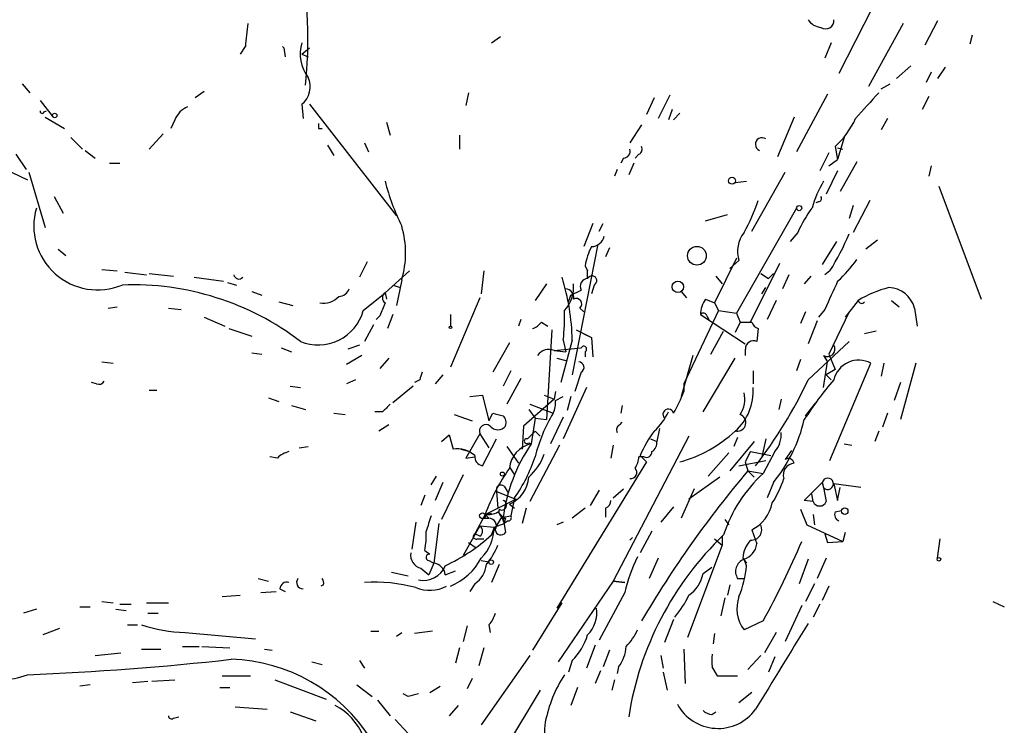
# Model space of a CAD drawing. Extents: x 3 to 978, y 1094 to 1983.
# Drawn here: x 314 to 379, y 1815 to 1862 of the extents above; entities that cross this region are included whole.
import ezdxf

# ---------------------------------------------------------------- set-up
doc = ezdxf.new("R2010")
doc.units = 0
doc.header["$MEASUREMENT"] = 0
doc.layers.add('MAIN', color=5, linetype='CONTINUOUS')

msp = doc.modelspace()

# ---------------------------------------------------------------- linework, layer by layer
at = {"layer": 'MAIN'}
for p, q in [((370.7553, 1862.3407), (368.554, 1858.0227)), ((372.7873, 1861.3247), (370.5013, 1857.176)), ((375.0733, 1861.494), (374.2267, 1859.8853)), ((345.6093, 1860.0547), (346.202, 1860.478)), ((377.3593, 1860.5627), (377.19, 1859.97)), ((329.3533, 1859.8007), (329.0147, 1859.2927)), ((331.8933, 1859.716), (331.978, 1859.1233)), ((333.0787, 1859.2927), (333.5867, 1859.716)), ((368.046, 1860.0547), (367.6227, 1859.0387)), ((333.0787, 1859.2927), (333.502, 1859.1233)), ((373.2953, 1858.5307), (372.364, 1857.684)), ((375.5813, 1858.446), (375.0733, 1857.684)), ((374.65, 1858.1073), (374.3113, 1857.43)), ((314.6213, 1857.3453), (315.1293, 1856.7527)), ((371.348, 1857.0067), (371.9407, 1857.3453)), ((326.644, 1856.8373), (326.0513, 1856.414)), ((344.0853, 1856.7527), (343.916, 1855.906)), ((357.378, 1856.5833), (356.616, 1855.0593)), ((367.792, 1856.668), (365.76, 1852.858)), ((374.4807, 1856.4987), (374.0573, 1855.652)), ((315.8067, 1856.2447), (316.6533, 1855.144)), ((333.0787, 1855.9907), (333.1633, 1855.0593)), ((333.5867, 1855.9907), (339.344, 1848.6247)), ((356.362, 1856.414), (355.854, 1855.3133)), ((316.0607, 1855.4827), (316.23, 1855.5673)), ((316.1453, 1855.144), (317.4153, 1854.382)), ((357.5473, 1855.652), (357.2933, 1854.9747)), ((358.0553, 1855.398), (357.632, 1854.9747)), ((365.5907, 1855.144), (364.49, 1852.5193)), ((324.6967, 1854.9747), (324.4427, 1854.382)), ((338.6667, 1854.8053), (338.9207, 1853.9587)), ((355.5153, 1854.636), (354.7533, 1853.4507)), ((371.7713, 1855.0593), (371.348, 1854.2973)), ((323.9347, 1854.0433), (323.0033, 1853.0273)), ((334.1793, 1854.382), (334.4333, 1854.382)), ((343.4927, 1853.9587), (343.4927, 1853.0273)), ((317.8387, 1853.7893), (318.6007, 1853.0273)), ((334.772, 1853.2813), (335.1953, 1852.604)), ((337.2273, 1853.4507), (337.4813, 1852.858)), ((368.3, 1853.1967), (368.4693, 1852.35)), ((368.8927, 1853.7893), (368.4693, 1852.35)), ((314.198, 1852.6887), (314.8753, 1851.6727)), ((318.77, 1852.9427), (319.4473, 1852.4347)), ((355.346, 1852.6887), (355.092, 1852.4347)), ((367.8767, 1852.7733), (367.284, 1851.588)), ((368.4693, 1853.112), (368.808, 1853.0273)), ((312.8433, 1852.0113), (314.96, 1850.9953)), ((320.3787, 1852.096), (321.056, 1852.096)), ((354.33, 1852.4347), (354.1607, 1852.096)), ((355.0073, 1852.096), (354.6687, 1851.334)), ((367.8767, 1851.9267), (368.4693, 1852.35)), ((369.7393, 1852.1807), (368.6387, 1850.2333)), ((374.65, 1851.9267), (374.4807, 1851.2493)), ((315.0447, 1851.5033), (316.1453, 1847.8627)), ((353.9067, 1851.6727), (353.7373, 1851.2493)), ((362.7967, 1847.6087), (364.998, 1851.5033)), ((368.4693, 1851.588), (367.7073, 1850.064)), ((361.696, 1850.826), (362.458, 1850.9107)), ((375.158, 1850.572), (377.952, 1843.1213)), ((316.738, 1849.8947), (317.3307, 1848.794)), ((367.1993, 1849.556), (367.03, 1849.4713)), ((369.4853, 1849.302), (369.2313, 1848.4553)), ((370.586, 1849.6407), (369.4853, 1847.524)), ((359.7487, 1848.286), (361.188, 1848.7093)), ((365.76, 1849.1327), (361.7807, 1842.19)), ((352.298, 1848.1167), (351.7053, 1846.5927)), ((352.7213, 1847.6087), (352.9753, 1848.1167)), ((365.8447, 1847.524), (365.3367, 1846.9313)), ((352.6367, 1846.762), (350.9433, 1838.126)), ((368.3847, 1846.9313), (367.4533, 1845.4073)), ((371.094, 1847.016), (370.332, 1846.4233)), ((316.992, 1846.4233), (317.5, 1846)), ((353.3987, 1846.508), (353.1447, 1845.9153)), ((337.3967, 1845.5767), (336.8887, 1844.5607)), ((361.7807, 1845.8307), (360.3413, 1842.8673)), ((361.95, 1845.6613), (361.3573, 1845.1533)), ((362.712, 1841.5973), (364.6593, 1845.492)), ((319.8707, 1845.0687), (320.8867, 1844.984)), ((321.3947, 1844.8993), (322.834, 1844.73)), ((323.0033, 1844.8147), (324.612, 1844.6453)), ((338.582, 1843.5447), (340.1907, 1844.984)), ((345.1013, 1844.984), (344.932, 1843.46)), ((351.79, 1845.3227), (351.9593, 1844.984)), ((351.9593, 1844.476), (351.9593, 1844.984)), ((363.3893, 1844.8147), (363.8973, 1844.476)), ((363.8973, 1844.476), (364.236, 1844.8147)), ((367.9613, 1844.984), (367.6227, 1844.73)), ((325.9667, 1844.5607), (327.914, 1844.3067)), ((328.168, 1844.222), (328.7607, 1844.0527)), ((339.6827, 1844.3913), (339.344, 1842.698)), ((349.25, 1844.1373), (348.488, 1843.0367)), ((360.426, 1844.6453), (360.8493, 1844.1373)), ((365.252, 1844.73), (364.8287, 1843.7987)), ((366.6913, 1844.6453), (366.268, 1844.1373)), ((329.7767, 1843.6293), (330.454, 1843.3753)), ((337.1427, 1842.3593), (338.582, 1843.5447)), ((338.582, 1843.5447), (338.6667, 1843.1213)), ((339.09, 1844.0527), (339.598, 1843.8833)), ((350.8587, 1843.3753), (351.536, 1843.714)), ((352.3827, 1844.0527), (352.2133, 1843.46)), ((358.14, 1843.6293), (358.4787, 1843.206)), ((363.474, 1843.46), (363.728, 1843.8833)), ((331.5547, 1842.952), (332.486, 1842.698)), ((344.8473, 1843.206), (342.9, 1838.634)), ((350.6893, 1842.952), (350.8587, 1843.3753)), ((359.7487, 1843.1213), (360.3413, 1842.8673)), ((360.3413, 1842.8673), (360.5953, 1842.3593)), ((364.4053, 1843.0367), (363.8127, 1841.7667)), ((369.824, 1843.0367), (368.9773, 1841.936)), ((372.0253, 1843.0367), (372.5333, 1842.6133)), ((320.294, 1842.5287), (320.8867, 1842.6133)), ((324.2733, 1842.5287), (325.12, 1842.444)), ((351.4513, 1842.5287), (351.7053, 1842.2747)), ((360.5953, 1842.3593), (358.3093, 1837.5333)), ((360.5953, 1842.3593), (361.7807, 1842.19)), ((361.7807, 1842.19), (362.0347, 1841.5973)), ((366.3527, 1842.2747), (366.014, 1841.5127)), ((367.6227, 1842.444), (367.1993, 1841.936)), ((369.2313, 1842.2747), (367.8767, 1839.4807)), ((373.5493, 1842.5287), (373.7187, 1841.3433)), ((326.644, 1841.936), (327.9987, 1841.3433)), ((338.2433, 1842.0207), (337.9893, 1841.7667)), ((339.09, 1842.1053), (338.7513, 1841.174)), ((342.9, 1842.1053), (342.9, 1841.3433)), ((347.5567, 1841.7667), (347.3873, 1841.3433)), ((348.9113, 1841.5973), (349.3347, 1841.3433)), ((359.41, 1842.1053), (362.3733, 1840.158)), ((359.8333, 1842.0207), (360.0027, 1841.682)), ((362.0347, 1841.5973), (361.696, 1840.92)), ((362.0347, 1841.5973), (362.7967, 1841.5973)), ((367.1147, 1841.682), (366.522, 1840.158)), ((328.2527, 1841.174), (329.7767, 1840.666)), ((337.82, 1841.428), (337.2273, 1840.3273)), ((349.5887, 1841.0893), (349.25, 1835.1627)), ((351.1973, 1841.0893), (352.2133, 1840.5813)), ((351.7053, 1840.8353), (352.2133, 1840.5813)), ((360.0873, 1839.4807), (360.934, 1841.0047)), ((363.22, 1841.174), (363.1353, 1840.3273)), ((371.0093, 1841.0047), (370.2473, 1840.8353)), ((346.7947, 1840.2427), (345.694, 1838.2953)), ((350.9433, 1840.412), (350.1813, 1837.618)), ((350.3507, 1840.412), (350.52, 1839.65)), ((352.2133, 1840.5813), (352.298, 1839.3113)), ((366.522, 1837.7873), (369.2313, 1840.3273)), ((329.7767, 1839.5653), (330.454, 1839.4807)), ((331.724, 1839.904), (332.4013, 1839.65)), ((336.8887, 1840.0733), (336.1267, 1839.8193)), ((349.758, 1839.7347), (351.536, 1839.904)), ((349.758, 1839.7347), (350.52, 1839.65)), ((351.79, 1839.65), (351.79, 1839.3113)), ((362.3733, 1839.8193), (362.3733, 1839.396)), ((319.8707, 1838.9727), (320.6327, 1838.888)), ((337.058, 1839.396), (336.042, 1838.8033)), ((338.836, 1839.2267), (338.2433, 1838.5493)), ((349.9273, 1839.2267), (350.52, 1839.0573)), ((358.902, 1839.396), (358.14, 1836.6867)), ((359.5793, 1835.6707), (361.696, 1839.2267)), ((366.014, 1839.142), (365.76, 1838.38)), ((367.538, 1839.396), (367.792, 1838.9727)), ((367.538, 1837.2793), (367.792, 1838.9727)), ((367.8767, 1839.4807), (368.3, 1838.4647)), ((367.9613, 1832.4533), (370.6707, 1838.888)), ((371.5173, 1838.888), (371.348, 1838.0413)), ((373.634, 1838.888), (372.618, 1835.1627)), ((346.8793, 1838.38), (346.3713, 1837.364)), ((351.536, 1838.2953), (351.1127, 1837.0253)), ((362.8813, 1838.38), (362.8813, 1837.5333)), ((368.3, 1838.4647), (367.7073, 1838.126)), ((319.532, 1837.5333), (319.1933, 1837.618)), ((336.6347, 1837.7873), (336.042, 1837.5333)), ((340.868, 1837.7873), (340.5293, 1837.618)), ((342.392, 1838.126), (341.884, 1837.5333)), ((347.5567, 1837.872), (346.6253, 1836.1787)), ((367.7073, 1838.126), (368.046, 1837.7873)), ((372.618, 1837.618), (372.1947, 1836.4327)), ((323.0033, 1837.11), (323.5113, 1837.11)), ((332.3167, 1837.364), (332.994, 1837.2793)), ((340.4447, 1837.364), (339.09, 1836.2633)), ((349.8427, 1837.0253), (349.758, 1836.5173)), ((351.8747, 1837.2793), (350.3507, 1833.8927)), ((358.3093, 1837.5333), (358.3093, 1837.0253)), ((330.8773, 1836.602), (331.5547, 1836.348)), ((344.17, 1836.6867), (345.0167, 1836.7713)), ((345.0167, 1836.7713), (345.44, 1835.078)), ((349.758, 1836.5173), (347.726, 1834.7393)), ((349.0807, 1836.7713), (349.758, 1836.5173)), ((349.8427, 1836.4327), (350.3507, 1836.6867)), ((350.8587, 1836.6867), (350.6047, 1835.7553)), ((364.744, 1836.5173), (364.5747, 1835.84)), ((332.4013, 1836.094), (333.3327, 1835.84)), ((338.4127, 1835.6707), (337.9047, 1835.6707)), ((348.0647, 1835.84), (348.488, 1835.2473)), ((348.1493, 1836.1787), (349.6733, 1835.586)), ((354.2453, 1836.094), (354.1607, 1835.586)), ((366.3527, 1835.4167), (367.03, 1836.2633)), ((335.1953, 1835.586), (335.9573, 1835.5013)), ((343.154, 1835.5013), (344.3393, 1835.078)), ((345.44, 1835.078), (345.694, 1835.586)), ((348.488, 1835.2473), (348.234, 1833.554)), ((348.488, 1835.2473), (349.25, 1835.1627)), ((350.3507, 1835.332), (349.504, 1833.554)), ((354.076, 1834.824), (354.2453, 1834.9933)), ((371.7713, 1835.586), (371.4327, 1834.6547)), ((338.836, 1834.824), (338.1587, 1834.4007)), ((347.726, 1834.7393), (347.6413, 1833.2153)), ((347.98, 1833.8927), (348.488, 1834.4007)), ((348.488, 1834.4007), (348.8267, 1834.062)), ((356.7007, 1834.57), (356.5313, 1833.7233)), ((371.1787, 1834.4007), (370.9247, 1833.7233)), ((342.3073, 1833.7233), (342.8153, 1834.1467)), ((342.8153, 1834.1467), (343.0693, 1833.2153)), ((344.8473, 1834.2313), (343.916, 1832.6227)), ((344.8473, 1834.2313), (345.44, 1833.3)), ((345.0167, 1832.1147), (345.948, 1833.8927)), ((358.648, 1834.062), (353.6527, 1824.4947)), ((356.108, 1833.8927), (356.5313, 1833.7233)), ((362.966, 1833.7233), (361.3573, 1831.776)), ((361.8653, 1833.9773), (361.6113, 1833.3847)), ((363.728, 1833.8927), (363.474, 1832.7073)), ((332.9093, 1833.3), (333.502, 1833.3847)), ((343.5773, 1833.2153), (344.17, 1833.046)), ((346.6253, 1833.3847), (347.3873, 1832.284)), ((348.0647, 1833.6387), (348.234, 1833.554)), ((350.0967, 1833.4693), (348.1493, 1829.744)), ((353.6527, 1833.4693), (353.4833, 1832.6227)), ((362.712, 1833.046), (362.3733, 1832.3687)), ((362.712, 1833.046), (364.0667, 1832.792)), ((364.3207, 1833.046), (363.5587, 1831.6067)), ((365.4213, 1833.1307), (364.998, 1832.538)), ((368.8927, 1833.554), (369.4007, 1833.4693)), ((331.47, 1832.6227), (330.962, 1832.7073)), ((343.916, 1832.6227), (344.5087, 1832.7073)), ((355.6847, 1832.7073), (355.346, 1832.7073)), ((355.4307, 1832.792), (355.854, 1832.3687)), ((361.2727, 1832.9613), (359.918, 1831.4373)), ((361.95, 1832.1147), (363.728, 1832.4533)), ((346.7947, 1832.03), (347.1333, 1831.522)), ((355.854, 1832.3687), (349.9273, 1822.7167)), ((362.3733, 1832.3687), (362.5427, 1831.776)), ((362.5427, 1831.776), (362.966, 1831.3527)), ((362.5427, 1831.776), (363.5587, 1831.6067)), ((341.63, 1830.8447), (341.9687, 1831.4373)), ((343.7467, 1831.522), (342.3073, 1828.5587)), ((360.68, 1831.3527), (358.648, 1829.9133)), ((342.392, 1831.014), (341.884, 1829.8287)), ((346.456, 1830.76), (346.71, 1830.3367)), ((352.7213, 1830.506), (352.1287, 1829.49)), ((353.6527, 1829.998), (354.33, 1830.5907)), ((358.9867, 1830.5907), (358.14, 1828.6433)), ((364.236, 1831.014), (363.8127, 1829.998)), ((366.268, 1829.8287), (367.4533, 1831.014)), ((367.4533, 1831.014), (367.538, 1830.6753)), ((367.538, 1830.6753), (367.7073, 1829.744)), ((369.9933, 1830.6753), (368.2153, 1830.9293)), ((368.2153, 1830.9293), (368.4693, 1829.8287)), ((368.4693, 1829.8287), (368.6387, 1830.6753)), ((341.2067, 1830.1673), (340.9527, 1829.49)), ((345.186, 1828.8973), (347.218, 1829.9133)), ((345.948, 1830.4213), (347.218, 1829.9133)), ((345.948, 1830.4213), (346.0327, 1829.3207)), ((347.1333, 1829.998), (346.8793, 1828.8127)), ((366.8607, 1829.744), (366.268, 1829.8287)), ((366.8607, 1829.744), (366.776, 1830.252)), ((346.7947, 1829.5747), (347.1333, 1829.3207)), ((347.8953, 1829.3207), (347.6413, 1828.3047)), ((351.79, 1829.3207), (350.9433, 1828.6433)), ((353.1447, 1829.3207), (353.1447, 1828.728)), ((357.632, 1829.4053), (356.7853, 1828.3893)), ((366.014, 1829.236), (366.4373, 1828.22)), ((368.3, 1829.0667), (368.7233, 1829.1513)), ((345.186, 1828.8973), (344.5087, 1827.6273)), ((345.1013, 1828.6433), (345.44, 1828.6433)), ((345.186, 1828.8973), (345.6093, 1828.982)), ((345.44, 1828.6433), (345.186, 1828.8973)), ((345.6093, 1827.5427), (346.2867, 1828.728)), ((346.0327, 1829.0667), (346.3713, 1828.728)), ((346.2867, 1828.728), (346.456, 1828.3047)), ((346.3713, 1828.728), (346.8793, 1828.8127)), ((346.3713, 1828.6433), (346.5407, 1827.712)), ((346.5407, 1828.6433), (346.456, 1828.3047)), ((361.0187, 1828.5587), (361.2727, 1828.22)), ((366.8607, 1828.8973), (366.9453, 1828.22)), ((340.614, 1828.3893), (340.36, 1826.6113)), ((342.138, 1828.3047), (341.7993, 1825.68)), ((344.8473, 1828.1353), (343.7467, 1826.188)), ((344.8473, 1828.1353), (345.7787, 1828.0507)), ((345.7787, 1828.0507), (345.6093, 1827.5427)), ((345.7787, 1828.0507), (346.456, 1828.3047)), ((346.71, 1828.474), (346.456, 1828.3047)), ((350.3507, 1828.3893), (349.9273, 1828.22)), ((362.7967, 1827.8813), (363.1353, 1826.95)), ((366.4373, 1828.22), (368.808, 1827.1193)), ((344.8473, 1827.458), (344.5087, 1827.6273)), ((344.678, 1827.2887), (345.1013, 1827.2887)), ((354.7533, 1827.204), (354.9227, 1827.3733)), ((356.1927, 1827.7967), (355.4307, 1826.3573)), ((360.3413, 1827.2887), (360.8493, 1826.8653)), ((360.8493, 1827.458), (360.8493, 1826.8653)), ((367.6227, 1827.6273), (367.792, 1827.0347)), ((368.9773, 1827.712), (368.808, 1827.1193)), ((375.0733, 1826.0187), (375.2427, 1827.2887)), ((341.2067, 1826.5267), (341.5453, 1826.2727)), ((344.0853, 1827.0347), (344.5933, 1826.696)), ((360.8493, 1826.8653), (358.5633, 1820.7693)), ((367.792, 1827.0347), (368.808, 1827.1193)), ((356.616, 1826.0187), (356.0233, 1824.664)), ((362.204, 1826.0187), (362.458, 1825.68)), ((362.458, 1825.5107), (362.2887, 1825.934)), ((366.522, 1825.934), (365.9293, 1824.3253)), ((367.7073, 1826.0187), (367.1147, 1824.664)), ((340.9527, 1825.3413), (341.4607, 1824.918)), ((341.4607, 1825.8493), (341.7993, 1825.68)), ((341.7993, 1825.68), (341.4607, 1824.918)), ((344.932, 1825.8493), (345.44, 1825.7647)), ((346.1173, 1825.5953), (345.6093, 1824.41)), ((359.5793, 1825.0027), (360.172, 1825.426)), ((330.2, 1824.664), (330.8773, 1824.4947)), ((339.0053, 1825.0873), (340.106, 1824.8333)), ((342.5613, 1824.918), (343.2387, 1825.172)), ((361.8653, 1824.664), (362.2887, 1824.664)), ((331.6393, 1823.9867), (331.978, 1823.8173)), ((334.518, 1824.2407), (334.3487, 1824.156)), ((344.5087, 1824.3253), (344.17, 1823.8173)), ((353.6527, 1824.4947), (350.012, 1819.1607)), ((353.6527, 1824.4947), (354.4147, 1824.41)), ((354.4147, 1824.41), (353.6527, 1824.4947)), ((361.3573, 1824.2407), (361.188, 1823.5633)), ((366.9453, 1824.3253), (366.3527, 1823.14)), ((367.8767, 1824.156), (367.4533, 1823.2247)), ((327.8293, 1823.4787), (329.0147, 1823.5633)), ((330.3693, 1823.7327), (331.3853, 1823.8173)), ((354.4147, 1823.7327), (352.7213, 1820.6)), ((361.0187, 1823.394), (360.7647, 1822.2087)), ((315.5527, 1822.632), (314.706, 1822.378)), ((318.4313, 1822.8013), (319.1087, 1822.8013)), ((319.8707, 1823.14), (320.6327, 1823.0553)), ((320.802, 1822.632), (321.4793, 1822.5473)), ((321.056, 1822.9707), (321.818, 1822.9707)), ((322.834, 1823.0553), (324.2733, 1823.0553)), ((350.266, 1823.0553), (348.3187, 1819.9227)), ((366.0987, 1822.886), (364.998, 1820.5153)), ((367.284, 1822.9707), (366.8607, 1822.124)), ((378.714, 1823.14), (379.476, 1822.8013)), ((322.9187, 1822.378), (323.596, 1822.378)), ((317.0767, 1821.362), (315.976, 1820.9387)), ((321.564, 1821.616), (322.2413, 1821.616)), ((344.0007, 1821.5313), (343.7467, 1820.5153)), ((345.44, 1821.616), (345.5247, 1821.108)), ((357.632, 1821.9547), (357.0393, 1820.4307)), ((363.5587, 1821.87), (362.2887, 1821.2773)), ((325.374, 1821.108), (330.0307, 1820.6847)), ((337.6507, 1821.1927), (338.1587, 1821.1927)), ((339.344, 1820.854), (339.6827, 1821.108)), ((341.7147, 1821.1927), (340.5293, 1821.0233)), ((360.3413, 1821.0233), (360.2567, 1820.346)), ((364.4053, 1821.108), (363.6433, 1819.7533)), ((325.2047, 1820.1767), (326.3053, 1820.1767)), ((326.4747, 1820.1767), (328.3373, 1820.092)), ((343.4927, 1820.092), (343.2387, 1819.076)), ((345.1013, 1820.092), (344.7627, 1818.9067)), ((352.4673, 1820.2613), (351.8747, 1818.7373)), ((319.4473, 1819.584), (321.1407, 1819.7533)), ((322.4953, 1820.0073), (323.7653, 1820.0073)), ((330.6233, 1820.0073), (331.1313, 1819.9227)), ((348.1493, 1819.584), (344.932, 1815.012)), ((353.3987, 1819.9227), (352.9753, 1818.822)), ((356.7853, 1819.584), (356.9547, 1818.7373)), ((358.3093, 1820.0073), (358.394, 1817.7213)), ((363.3893, 1819.584), (362.5427, 1818.6527)), ((364.3207, 1819.4993), (363.8973, 1818.4833)), ((333.756, 1819.1607), (334.4333, 1818.9913)), ((336.8887, 1819.2453), (337.2273, 1818.7373)), ((350.9433, 1819.2453), (350.6893, 1818.4833)), ((353.9913, 1818.822), (353.9067, 1818.3987)), ((360.172, 1818.822), (360.5107, 1818.2293)), ((327.8293, 1818.2293), (329.692, 1818.2293)), ((352.806, 1818.568), (352.4673, 1817.7213)), ((356.9547, 1818.4833), (357.2087, 1817.298)), ((360.5107, 1818.2293), (361.8653, 1818.2293)), ((319.1087, 1817.6367), (318.4313, 1817.552)), ((321.9027, 1817.806), (322.9187, 1817.8907)), ((323.1727, 1817.8907), (324.6967, 1817.9753)), ((327.66, 1817.4673), (328.3373, 1817.4673)), ((331.3007, 1817.9753), (334.6873, 1816.7053)), ((336.7193, 1817.6367), (337.7353, 1816.8747)), ((341.5453, 1817.1287), (342.2227, 1817.552)), ((344.3393, 1818.06), (344.0007, 1817.3827)), ((351.282, 1817.4673), (350.8587, 1816.282)), ((353.7373, 1817.9753), (353.568, 1817.298)), ((340.106, 1816.8747), (339.7673, 1817.044)), ((348.8267, 1817.298), (346.5407, 1813.488)), ((362.7967, 1817.1287), (361.95, 1816.4513)), ((328.676, 1816.1973), (330.7927, 1816.028)), ((338.074, 1816.6207), (338.9207, 1815.6047)), ((343.408, 1816.282), (342.8153, 1815.6047)), ((324.612, 1815.4353), (324.9507, 1815.52)), ((332.3167, 1815.8587), (334.01, 1815.266)), ((360.172, 1815.6893), (360.426, 1815.8587)), ((339.2593, 1815.3507), (340.106, 1814.4193))]:
    msp.add_line(p, q, dxfattribs=at)
for centre, radius in [((316.7591, 1855.2499), 0.1496), ((361.4984, 1850.9389), 0.2275), ((365.9293, 1849.1327), 0.1693), ((359.1778, 1845.9869), 0.6197), ((357.9198, 1843.9342), 0.3759), ((342.9, 1841.2587), 0.0846), ((346.329, 1831.5644), 0.1338), ((368.935, 1829.1091), 0.2158), ((345.0166, 1828.8127), 0.1893), ((345.5881, 1825.7436), 0.1496), ((375.158, 1825.9341), 0.1197)]:
    msp.add_circle(centre, radius, dxfattribs=at)
for centre, radius, start, end in [((303.1652, 1860.2773), 30.3179, 354.289689, 15.944851), ((710.4377, 1818.2127), 383.3469, 173.542736, 173.771919), ((367.4531, 1862.171), 1.1035, 212.461635, 265.613639), ((367.6778, 1861.5151), 0.5413, 235.179666, 6.74818), ((331.7241, 1859.6316), 0.1891, 26.510845, 63.421397), ((335.5761, 1859.3349), 2.5991, 163.921974, 217.057282), ((332.171, 1857.1462), 1.4694, 308.151313, 25.065185), ((793.7663, 1474.9063), 569.5498, 137.899313, 138.128496), ((326.1354, 1854.3826), 1.5558, 112.369719, 157.630281), ((315.9337, 1855.525), 0.1339, 161.578587, 341.578587), ((418.8292, 1854.5513), 84.6501, 179.885341, 180.114592), ((364.4921, 1857.3902), 5.6644, 312.240961, 335.700952), ((355.1768, 1853.0273), 0.3785, 296.551513, 26.585359), ((363.474, 1853.3472), 0.4385, 54.606606, 247.288671), ((354.3112, 1852.8956), 0.4613, 272.335786, 16.588605), ((352.9827, 1854.5735), 14.8592, 194.270511, 206.482969), ((374.8645, 1846.7185), 8.4411, 150.221947, 163.381049), ((351.8084, 1853.3983), 12.0143, 330.728988, 341.774373), ((367.1994, 1849.7677), 0.2116, 269.972935, 36.875312), ((319.5993, 1847.9441), 4.2176, 163.631006, 292.677342), ((372.75, 1844.6003), 7.4988, 142.812859, 157.052229), ((333.5992, 1846.1693), 6.338, 343.708155, 16.291845), ((363.9178, 1846.2656), 2.0585, 142.31567, 197.071419), ((353.7496, 1853.8911), 16.7723, 327.922811, 337.376693), ((352.2013, 1847.4755), 0.8829, 270.77878, 346.541369), ((355.9422, 1844.6443), 4.2073, 152.412332, 170.720815), ((363.3479, 1850.1057), 7.7367, 311.449406, 325.701331), ((328.93, 1844.7935), 0.3446, 190.618634, 317.493639), ((336.2449, 1840.142), 14.7009, 1.052368, 17.492061), ((348.6632, 1843.9378), 2.3732, 318.306913, 4.822186), ((351.9762, 1843.968), 0.5082, 91.905397, 209.985395), ((352.2436, 1844.3369), 0.3165, 296.079162, 153.928796), ((833.7187, 1631.7264), 511.5148, 155.44354, 155.672723), ((321.9235, 1825.8068), 18.2593, 52.677926, 92.191419), ((335.4555, 1844.1008), 0.8139, 275.534773, 338.212969), ((338.815, 1843.206), 0.4111, 124.525032, 235.474968), ((350.4661, 1843.2291), 0.5721, 349.139814, 84.594322), ((373.803, 1836.3482), 7.7826, 104.487816, 120.748486), ((371.7871, 1842.0616), 1.823, 14.845781, 87.834002), ((334.4756, 1844.349), 1.4967, 261.872605, 315.002707), ((550.0711, 1757.7656), 227.9692, 158.080499, 158.309672), ((351.2027, 1842.7986), 0.367, 312.64761, 118.429772), ((361.2288, 1842.0634), 1.8193, 144.444749, 178.680301), ((370.0508, 1843.0701), 0.2292, 188.377522, 328.993383), ((334.1637, 1843.1902), 3.0926, 247.776463, 344.415198), ((336.7495, 1841.9784), 13.6911, 353.430399, 1.594231), ((359.6005, 1841.9572), 0.2413, 15.257201, 142.137512), ((347.9794, 1842.2754), 1.1525, 287.122101, 323.958372), ((363.5161, 1841.8934), 0.778, 202.371723, 247.628278), ((362.9237, 1839.8193), 0.5503, 67.386542, 180), ((349.4159, 1838.8887), 0.9126, 67.982896, 146.228091), ((351.7053, 1839.8193), 0.1893, 296.578587, 153.421413), ((367.792, 1839.8193), 0.4937, 239.034253, 30.965747), ((351.3601, 1838.6112), 0.3616, 299.110013, 88.954052), ((369.8663, 1837.3933), 1.6974, 61.712275, 166.577792), ((467.96, 1795.7138), 133.8752, 161.45383, 161.682999), ((319.7013, 1837.872), 0.3787, 243.441716, 333.441716), ((337.8606, 1851.428), 31.7418, 322.522546, 334.549018), ((385.3227, 1823.0599), 22.5734, 139.275533, 147.577884), ((349.3347, 1840.3695), 9.5774, 330.035999, 339.563126), ((359.4379, 1837.0138), 3.4536, 310.831806, 4.409012), ((360.4822, 1836.5174), 1.8554, 326.795544, 13.187651), ((348.2764, 1836.3058), 1.5714, 332.73868, 4.631927), ((465.6666, 1708.9248), 179.6053, 134.885409, 135.114591), ((353.6926, 1837.3347), 3.9666, 312.296425, 335.196813), ((357.2873, 1835.5013), 0.355, 13.805261, 225.684778), ((388.3532, 2004.8085), 174.5167, 255.85114, 256.080347), ((345.9476, 1834.9509), 0.6297, 340.365149, 47.709785), ((359.1585, 1829.9971), 11.0093, 149.492421, 165.748798), ((361.8389, 1834.9669), 0.5691, 264.131148, 69.877559), ((355.9041, 1837.6669), 10.6621, 321.393148, 346.416146), ((345.2495, 1834.4007), 0.4363, 50.897224, 202.840023), ((346.0327, 1835.1203), 0.635, 216.869898, 323.130102), ((354.2452, 1834.4854), 0.3785, 116.551512, 206.585359), ((362.336, 1829.8683), 7.4988, 142.812859, 157.052229), ((355.8042, 1840.6794), 8.6102, 285.155901, 313.179181), ((347.9377, 1833.7375), 0.1609, 74.754253, 322.11877), ((355.8538, 1833.6387), 0.6828, 299.760495, 7.11773), ((363.0076, 1834.1892), 1.741, 318.956794, 4.176591), ((332.6376, 1831.4184), 1.6774, 103.993164, 134.113543), ((343.3235, 1831.4208), 1.8124, 49.161426, 98.062594), ((357.4276, 1827.2581), 11.1427, 145.596136, 172.858848), ((348.5966, 1831.7813), 1.8093, 101.560201, 174.79955), ((355.854, 1833.0037), 0.3413, 240.265529, 7.11877), ((345.1012, 1832.7073), 0.5985, 171.864482, 261.884788), ((338.8359, 1835.8402), 10.1478, 324.850621, 342.017492), ((345.6509, 1834.0625), 3.629, 311.69359, 340.92797), ((353.8214, 1832.7922), 1.527, 326.315136, 356.812677), ((365.202, 1832.1954), 0.3987, 12.840576, 120.771539), ((357.3527, 1824.4244), 12.9628, 144.536157, 159.814825), ((354.8017, 1831.6671), 0.4021, 263.085343, 43.780696), ((416.9738, 1785.7165), 71.3037, 139.76216, 149.533457), ((365.6561, 1831.5066), 0.7801, 94.808775, 197.807902), ((345.938, 1831.5292), 2.134, 293.668888, 355.255757), ((369.8391, 1824.671), 9.3567, 132.161402, 162.126624), ((358.2145, 1833.4562), 7.0471, 327.398918, 341.910088), ((367.8167, 1830.9249), 0.3742, 221.8472, 166.223734), ((346.2443, 1830.5272), 0.3147, 47.717737, 199.667298), ((346.2866, 1829.5142), 0.3257, 238.677188, 74.926939), ((353.0347, 1829.7609), 0.4537, 284.030118, 8.594459), ((346.5512, 1829.0984), 0.4552, 162.404942, 268.678315), ((361.6641, 1830.1492), 2.535, 296.53776, 348.857177), ((367.284, 1829.9133), 0.4559, 201.799076, 338.200924), ((595.4679, 1743.6273), 267.7503, 161.448775, 161.677951), ((345.0167, 1828.8126), 0.1893, 296.551513, 26.578587), ((345.3693, 1830.182), 1.2977, 261.879888, 300.744924), ((345.4232, 1828.1354), 0.5082, 329.999205, 88.105497), ((346.71, 1828.6857), 0.2116, 270, 36.875312), ((368.7234, 1828.8974), 0.456, 158.20559, 248.193924), ((344.5935, 1827.7967), 0.4232, 306.84553, 53.14635), ((342.95, 1828.037), 2.8287, 314.480094, 0.277494), ((346.2302, 1827.9097), 0.3681, 184.42617, 327.514482), ((362.7629, 1827.9038), 0.7017, 265.839914, 26.784154), ((336.8012, 1827.458), 4.5029, 348.063699, 4.313801), ((337.1476, 1836.9333), 12.6406, 295.358444, 312.021443), ((344.5933, 1827.458), 0.1893, 116.551512, 296.578587), ((375.5447, 1812.2849), 21.1252, 133.758883, 171.19109), ((364.1171, 1825.9003), 1.9168, 137.143783, 176.458534), ((341.6289, 1828.644), 4.7494, 320.065919, 338.00616), ((361.8753, 1827.1392), 1.2741, 288.932666, 351.46034), ((313.1517, 1849.4998), 57.4828, 331.271346, 337.0864), ((341.1729, 1826.2219), 0.9078, 171.421795, 255.960695), ((341.503, 1826.061), 0.2159, 78.700477, 258.700477), ((341.3281, 1827.9104), 4.0702, 292.718187, 332.304858), ((364.155, 1821.5907), 9.973, 153.097087, 167.59744), ((362.585, 1825.1296), 0.8572, 110.221228, 212.900291), ((341.1135, 1826.1117), 1.5676, 257.839891, 337.456047), ((341.6723, 1824.791), 0.898, 8.130102, 81.869898), ((343.6195, 1825.7224), 1.6561, 302.475173, 355.598376), ((355.7694, 1826.1033), 6.7148, 336.991431, 354.9369), ((333.1633, 1824.41), 0.4233, 143.124688, 270), ((334.0521, 1824.3676), 0.4829, 344.763614, 37.866658), ((357.4347, 1825.3693), 2.1757, 303.893844, 350.299564), ((332.1002, 1823.9679), 0.4613, 73.399492, 177.664214), ((337.8203, 1813.2385), 11.1872, 75.538936, 93.038494), ((341.5385, 1826.3096), 2.4217, 247.557579, 297.214729), ((352.9358, 1826.2384), 6.3076, 319.285006, 334.905676), ((364.1674, 1822.6931), 2.3524, 160.491334, 217.001906), ((350.4141, 1822.4416), 2.1555, 315.795071, 7.332395), ((344.2379, 1822.7824), 1.675, 315.863544, 346.028469), ((325.5524, 1830.5295), 9.4232, 251.069357, 268.91521), ((1782.9754, 951.0308), 1662.6504, 148.4216623, 148.6508429), ((313.3502, 1822.365), 4.3591, 197.926191, 291.67205), ((347.9056, 1822.2194), 4.2512, 315.606121, 342.466923), ((351.7802, 1822.8734), 3.8296, 315.236977, 335.368331), ((352.0605, 1820.3186), 2.4429, 322.220052, 356.670037), ((571.8218, 1819.2453), 211.6502, 179.885381, 180.114592), ((307.5889, 2005.6742), 187.5051, 272.252961, 276.379123), ((328.0543, 1807.9465), 11.3894, 32.587481, 88.149924), ((357.7149, 1813.5391), 8.7059, 146.737974, 169.1271), ((382.774, 1647.6168), 174.5531, 103.919662, 104.148821), ((333.4548, 1812.7391), 3.9854, 22.278478, 62.743781), ((360.5748, 1817.8212), 3.0571, 208.411067, 324.085618), ((324.485, 1815.6046), 0.2117, 179.972935, 306.875312), ((360.2316, 1816.6468), 0.9594, 227.162672, 266.438195), ((352.8564, 1814.5779), 3.7401, 170.715735, 224.33705)]:
    msp.add_arc(centre, radius, start, end, dxfattribs=at)

doc.saveas('drawing.dxf')
